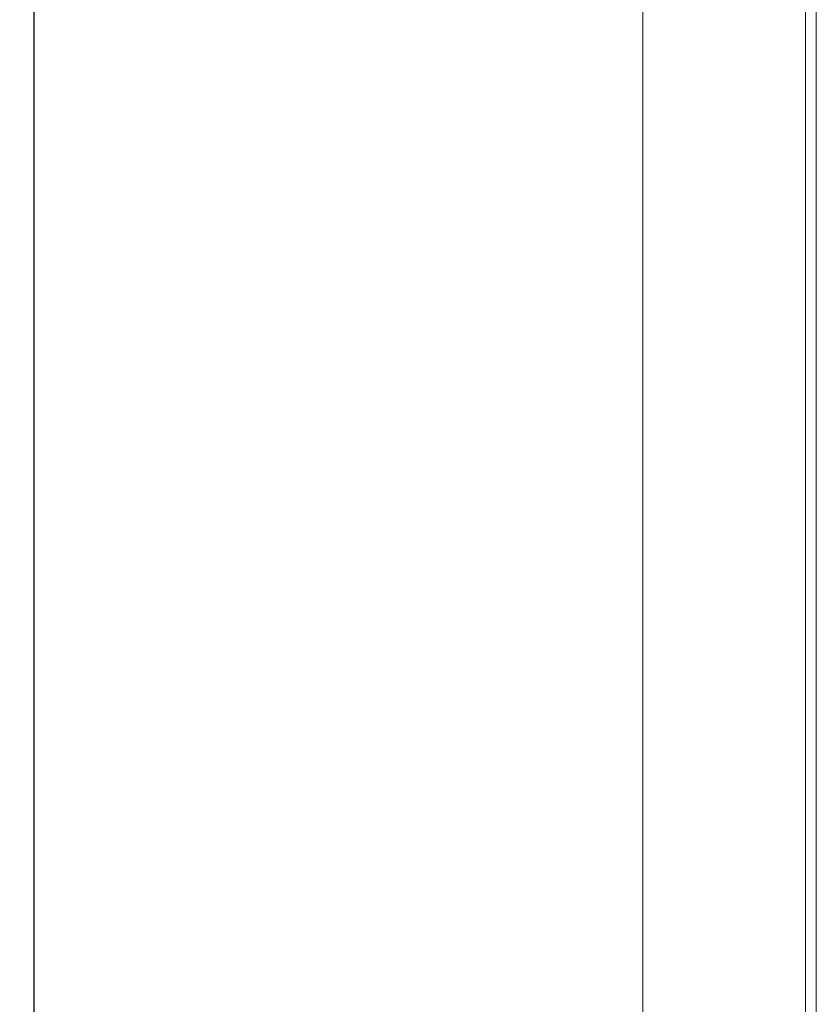
# Model space of a CAD drawing. Units: millimetres. Extents: x -490 to 2568, y -2147 to 1061.
# Drawn here: x 476 to 687, y -765 to -505 of the extents above; entities that cross this region are included whole.
import ezdxf

# ---------------------------------------------------------------- set-up
doc = ezdxf.new("R2010")
doc.units = ezdxf.units.MM
doc.styles.get("Standard").update_dxf_attribs({"font": 'arial.ttf'})
doc.dimstyles.new('ISO-25', dxfattribs={"dimtxt": 2.5, "dimasz": 2.5, "dimexe": 1.25, "dimexo": 0.625, "dimtad": 1, "dimtxsty": 'Standard', "dimcen": 2.5, "dimadec": 0, "dimazin": 0, "dimtfac": 1, "dimtmove": 0, "dimatfit": 3, "dimfxl": 1, "dimarcsym": 0})

# ---------------------------------------------------------------- blocks, each defined once
blk = doc.blocks.new('A$C1FDD362B')
at = {"color": 0, "linetype": 'Continuous', "lineweight": 0, "extrusion": (2.22045e-16, 1, 2.22045e-16)}
for p, q in [((-380.98, 991), (-380.98, -918.2)), ((-337.98, 991), (-337.98, -918.2)), ((-335.08, 989.25), (-335.08, -916.45))]:
    blk.add_line(p, q, dxfattribs=at)
blk = doc.blocks.new('*D9')
at = {"color": 0, "lineweight": -2, "transparency": 16777216}
for p, q in [((641.28, 1061.21), (478.98, 1061.21)), ((480.23, 1058.71), (480.23, -935.49)), ((641.28, -937.99), (478.98, -937.99))]:
    blk.add_line(p, q, dxfattribs=at)
at = {"color": 0, "transparency": 16777216}
for points in [[(479.82, 1058.71), (480.65, 1058.71), (480.23, 1061.21)], [(479.82, -935.49), (480.65, -935.49), (480.23, -937.99)]]:
    blk.add_solid(points, dxfattribs=at)
at = {"layer": 'Defpoints', "color": 0, "transparency": 16777216}
for p in [(641.91, 1061.21), (480.23, -937.99), (641.91, -937.99)]:
    blk.add_point(p, dxfattribs=at)
at = {"color": 0, "transparency": 16777216, "insert": (478.11, 61.61), "char_height": 2.5, "attachment_point": 5, "rotation": 90}
blk.add_mtext('1999,2', dxfattribs=at)

msp = doc.modelspace()

# ---------------------------------------------------------------- block references
msp.add_blockref('A$C1FDD362B', (1022.486, 25.206))

# ---------------------------------------------------------------- dimensions: what is measured, and where the dimension line sits
at = {"color": 8}
dim = msp.add_linear_dim(base=(480.233, -937.994), p1=(641.909, 1061.206), p2=(641.909, -937.994), angle=90, dimstyle='ISO-25', dxfattribs=at)
dim.commit()
dim.dimension.update_dxf_attribs({"geometry": '*D9', "text_midpoint": (478.106, 61.606)})

doc.saveas('drawing.dxf')
